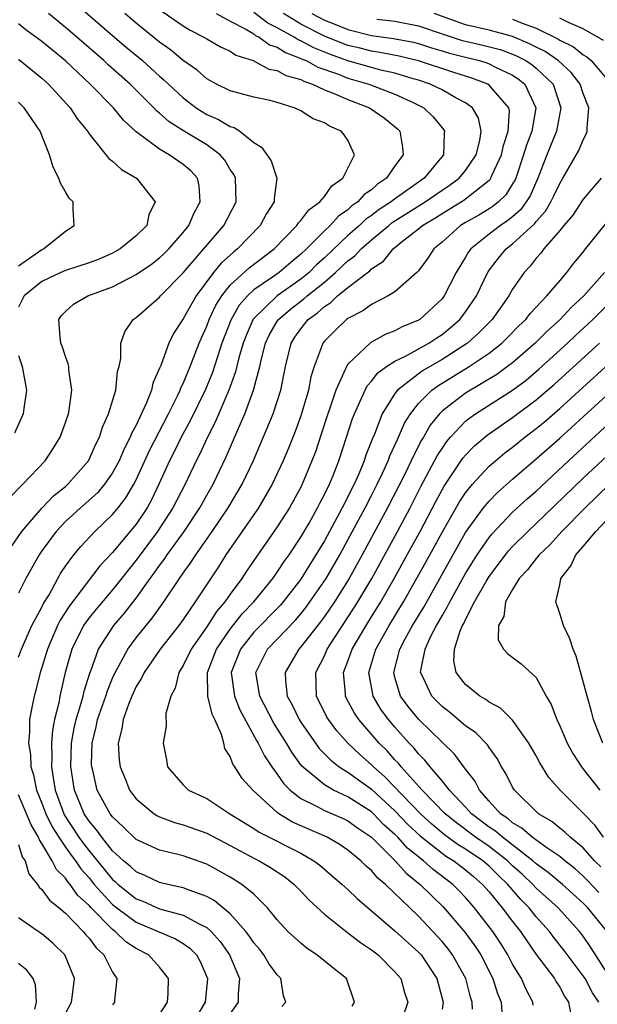
# Model space of a CAD drawing. Units: inches. Extents: x 2511000 to 2512874, y 1500000 to 1503000.
# Drawn here: x 2511185 to 2511234, y 1500789 to 1500872 of the extents above; entities that cross this region are included whole.
import ezdxf

# ---------------------------------------------------------------- set-up
doc = ezdxf.new("R2010")
doc.units = ezdxf.units.IN
doc.header["$MEASUREMENT"] = 0
doc.layers.add('LD25111500_2ft', color=110, linetype='Continuous')

msp = doc.modelspace()

# ---------------------------------------------------------------- linework, layer by layer
at = {"layer": 'LD25111500_2ft'}
for points, elevation in [([(2511189.865, 1500873.865), (2511193, 1500871.137), (2511194.15, 1500870.15), (2511195.541, 1500869), (2511196.319, 1500868.319), (2511197, 1500867.676), (2511197.368, 1500867.368), (2511197.743, 1500867), (2511199, 1500865.838), (2511200.104, 1500865), (2511200.644, 1500864.644), (2511201, 1500864.435), (2511202.008, 1500864.008), (2511203, 1500863.403), (2511203.324, 1500863.324), (2511203.822, 1500863), (2511205, 1500862.04), (2511205.655, 1500861.655), (2511206.475, 1500860.475), (2511206.964, 1500859), (2511206.723, 1500857.277), (2511206.727, 1500857), (2511206.045, 1500855.955), (2511205.533, 1500855), (2511203.61, 1500853), (2511203.265, 1500852.735), (2511202.223, 1500851.777), (2511201.592, 1500851), (2511200.094, 1500849), (2511199, 1500847.055), (2511198.182, 1500845.818), (2511197.78, 1500845), (2511197.096, 1500843.096), (2511197, 1500842.857), (2511196.417, 1500841.583), (2511196.296, 1500841), (2511195.857, 1500839.857), (2511195, 1500838.034), (2511194.626, 1500837.374), (2511194.498, 1500837), (2511193.974, 1500836.025), (2511193.555, 1500835), (2511193, 1500833.969), (2511192.328, 1500833), (2511191.721, 1500832.279), (2511190.278, 1500831), (2511189, 1500829.825), (2511188.212, 1500829), (2511187, 1500827.355), (2511186.757, 1500827), (2511185.641, 1500825), (2511185, 1500823.756)], 8028), ([(2511184.368, 1500827.632), (2511185.291, 1500829), (2511187, 1500830.976), (2511187.984, 1500832.017), (2511189, 1500832.816), (2511189.209, 1500833), (2511190.967, 1500835), (2511191.582, 1500836.418), (2511191.891, 1500837), (2511192.14, 1500837.86), (2511192.661, 1500839), (2511193.268, 1500841), (2511193.428, 1500842.572), (2511193.553, 1500843), (2511193.696, 1500843.696), (2511193.705, 1500845), (2511194.034, 1500845.966), (2511194.747, 1500847), (2511195, 1500847.183), (2511197, 1500848.901), (2511197.08, 1500849), (2511199, 1500850.958), (2511202.448, 1500855), (2511203.491, 1500857), (2511203.449, 1500859), (2511203.312, 1500859.312), (2511203, 1500859.755), (2511202.538, 1500860.538), (2511202.145, 1500861), (2511201, 1500861.844), (2511199.036, 1500863.036), (2511197.811, 1500863.811), (2511197, 1500864.539), (2511196.739, 1500864.739), (2511196.504, 1500865), (2511194.496, 1500867), (2511192.638, 1500868.638), (2511192.259, 1500869), (2511189.951, 1500871), (2511189, 1500871.809), (2511187.55, 1500873)], 8026), ([(2511185, 1500818.297), (2511185.257, 1500819), (2511186.148, 1500821), (2511187, 1500822.56), (2511187.142, 1500822.858), (2511187.6, 1500823.6), (2511188.588, 1500825.412), (2511189, 1500826.031), (2511189.712, 1500827), (2511190.292, 1500827.708), (2511191.5, 1500829), (2511193, 1500830.419), (2511193.475, 1500831), (2511194.139, 1500831.861), (2511194.803, 1500833), (2511195, 1500833.385), (2511196.129, 1500835.871), (2511197.752, 1500839), (2511198.526, 1500840.526), (2511198.744, 1500841), (2511198.807, 1500841.193), (2511199, 1500841.564), (2511199.6, 1500843), (2511200.356, 1500845), (2511200.547, 1500845.453), (2511201, 1500846.432), (2511201.212, 1500847), (2511201.784, 1500848.216), (2511202.278, 1500849), (2511203, 1500849.909), (2511204.605, 1500851.394), (2511206.742, 1500853), (2511208.666, 1500855), (2511208.791, 1500855.209), (2511209, 1500855.415), (2511209.676, 1500856.324), (2511210.617, 1500857), (2511211, 1500857.457), (2511211.635, 1500858.365), (2511212.571, 1500859), (2511213.574, 1500861), (2511213, 1500862.247), (2511212.695, 1500862.695), (2511212.433, 1500863), (2511211.436, 1500863.436), (2511211, 1500863.712), (2511210.051, 1500864.051), (2511209, 1500864.727), (2511208.424, 1500865), (2511207, 1500865.451), (2511206.394, 1500865.606), (2511205, 1500865.91), (2511203, 1500866.426), (2511201.827, 1500867), (2511201, 1500867.456), (2511200.184, 1500868.184), (2511199, 1500869.026), (2511197.924, 1500869.924), (2511197, 1500870.578), (2511195, 1500872.187), (2511194.055, 1500873)], 8030), ([(2511197.198, 1500873.198), (2511199, 1500871.957), (2511199.6, 1500871.6), (2511200.762, 1500871), (2511201, 1500870.848), (2511202.182, 1500870.183), (2511203, 1500869.805), (2511203.475, 1500869.475), (2511204.957, 1500869), (2511206.288, 1500868.288), (2511207, 1500868.155), (2511207.736, 1500867.736), (2511209, 1500867.385), (2511209.249, 1500867.249), (2511210, 1500867), (2511211, 1500866.527), (2511211.756, 1500866.244), (2511213, 1500865.689), (2511214.849, 1500865), (2511216.119, 1500864.119), (2511217.205, 1500863.205), (2511217.404, 1500863), (2511217.639, 1500861.639), (2511217.684, 1500861), (2511217, 1500860.062), (2511216.273, 1500859), (2511215.504, 1500858.496), (2511215, 1500858.034), (2511214.387, 1500857.613), (2511213.85, 1500857), (2511213.345, 1500856.655), (2511213, 1500856.327), (2511212.212, 1500855.788), (2511211.504, 1500855), (2511211, 1500854.528), (2511209.479, 1500853), (2511209, 1500852.545), (2511208.144, 1500851.856), (2511207.164, 1500851), (2511206.597, 1500850.598), (2511205, 1500849.512), (2511204.455, 1500849), (2511203.771, 1500848.229), (2511203.045, 1500846.955), (2511202.295, 1500845), (2511201.502, 1500842.498), (2511200.882, 1500841), (2511199.601, 1500838.399), (2511198.841, 1500837), (2511198.246, 1500835.753), (2511197.852, 1500835), (2511196.943, 1500833), (2511196.309, 1500831.691), (2511195.931, 1500831), (2511195, 1500829.618), (2511193, 1500827.189), (2511191.933, 1500826.067), (2511189.334, 1500822.666), (2511188.546, 1500821.454), (2511188.329, 1500821), (2511187.458, 1500819), (2511187, 1500817.434), (2511186.854, 1500817), (2511186.491, 1500815.509), (2511186.329, 1500815), (2511186.182, 1500814.182), (2511185.941, 1500813), (2511185.946, 1500811.946), (2511185.854, 1500811), (2511186.025, 1500810.025), (2511186.06, 1500809), (2511186.294, 1500808.294), (2511186.548, 1500807), (2511187, 1500805.913), (2511187.335, 1500805), (2511187.875, 1500803.875), (2511188.426, 1500803), (2511189, 1500802.149), (2511189.474, 1500801.474), (2511189.847, 1500801), (2511190.306, 1500800.306), (2511191, 1500799.543), (2511191.447, 1500799), (2511193, 1500797.292), (2511193.363, 1500797), (2511195, 1500795.782), (2511198.363, 1500794.363), (2511199, 1500793.971), (2511199.574, 1500793.573), (2511200.147, 1500793), (2511200.45, 1500792.45), (2511201.064, 1500791), (2511200.876, 1500789), (2511199.684, 1500787)], 8032), ([(2511201.814, 1500873), (2511203, 1500872.364), (2511204.319, 1500871.681), (2511205, 1500871.266), (2511205.152, 1500871.152), (2511205.465, 1500871), (2511206.347, 1500870.347), (2511207, 1500870.134), (2511207.685, 1500869.685), (2511209, 1500869.197), (2511209.127, 1500869.127), (2511209.452, 1500869), (2511210.454, 1500868.454), (2511212.124, 1500867.876), (2511213, 1500867.522), (2511214.786, 1500867), (2511217, 1500866.156), (2511218.594, 1500865.406), (2511219, 1500865.23), (2511219.442, 1500865), (2511220.239, 1500864.239), (2511221, 1500863.289), (2511221.137, 1500863.137), (2511221.212, 1500863), (2511221.179, 1500862.821), (2511221.119, 1500861), (2511219.482, 1500859), (2511216.844, 1500857.156), (2511216.674, 1500857), (2511215.661, 1500856.339), (2511215, 1500855.832), (2511214.506, 1500855.494), (2511213.984, 1500855), (2511213, 1500854.13), (2511211, 1500852.24), (2511210.345, 1500851.655), (2511209.698, 1500851), (2511209, 1500850.429), (2511206.978, 1500849), (2511204.96, 1500847.04), (2511204.346, 1500845.654), (2511204.099, 1500845), (2511203.738, 1500843.738), (2511203.451, 1500842.549), (2511202.893, 1500841), (2511201.72, 1500838.28), (2511201.059, 1500837), (2511200.422, 1500835.578), (2511200.118, 1500835), (2511199.158, 1500833), (2511198.13, 1500831), (2511196.826, 1500829), (2511195, 1500826.539), (2511193, 1500824.022), (2511191.61, 1500822.39), (2511191, 1500821.641), (2511190.723, 1500821.277), (2511190.545, 1500821), (2511189.535, 1500819), (2511188.987, 1500817), (2511188.532, 1500815), (2511188.432, 1500814.432), (2511188.065, 1500813), (2511187.892, 1500812.108), (2511187.808, 1500811), (2511187.844, 1500809.844), (2511187.817, 1500809), (2511187.944, 1500808.056), (2511188.127, 1500807), (2511188.854, 1500805), (2511188.902, 1500804.902), (2511190.144, 1500803), (2511190.497, 1500802.497), (2511191, 1500801.857), (2511193, 1500799.426), (2511193.234, 1500799.234), (2511193.472, 1500799), (2511195, 1500797.772), (2511195.566, 1500797.566), (2511197, 1500796.929), (2511199, 1500796.382), (2511200.365, 1500795.635), (2511201, 1500795.338), (2511201.387, 1500795), (2511202.149, 1500794.149), (2511202.95, 1500793), (2511203.801, 1500791), (2511203.683, 1500789.683), (2511203.666, 1500789), (2511203, 1500788.012)], 8034), ([(2511207.389, 1500788.611), (2511207.714, 1500789), (2511207.526, 1500789.526), (2511207.31, 1500791), (2511207, 1500791.321), (2511206.287, 1500792.287), (2511205.868, 1500793), (2511205.479, 1500793.48), (2511205, 1500794.036), (2511204.615, 1500794.614), (2511204.317, 1500795), (2511203, 1500796.486), (2511201.625, 1500797.625), (2511201, 1500797.954), (2511199.5, 1500798.5), (2511199, 1500798.716), (2511197.684, 1500799), (2511197, 1500799.166), (2511195.753, 1500799.753), (2511195, 1500800.054), (2511194.523, 1500800.523), (2511193.94, 1500801), (2511193, 1500801.862), (2511192.081, 1500803), (2511191.637, 1500803.636), (2511191, 1500804.361), (2511190.582, 1500805), (2511189.754, 1500807), (2511189.451, 1500809), (2511189.514, 1500811), (2511189.735, 1500812.265), (2511189.894, 1500813), (2511190.317, 1500814.317), (2511190.495, 1500815), (2511190.582, 1500815.418), (2511191.063, 1500816.937), (2511191.158, 1500817.158), (2511191.814, 1500819), (2511193.104, 1500821), (2511193.981, 1500822.019), (2511195, 1500823.308), (2511196.21, 1500825), (2511196.55, 1500825.45), (2511197, 1500826.108), (2511197.384, 1500826.616), (2511197.634, 1500827), (2511199.076, 1500829), (2511200.407, 1500831), (2511201, 1500832.068), (2511201.542, 1500833), (2511202.663, 1500835.337), (2511203.635, 1500837.635), (2511204.245, 1500839), (2511204.989, 1500841.011), (2511205.513, 1500843), (2511205.655, 1500843.655), (2511205.998, 1500845), (2511206.319, 1500845.681), (2511207.052, 1500846.948), (2511207.088, 1500847), (2511208.119, 1500847.881), (2511209, 1500848.567), (2511209.253, 1500848.747), (2511209.525, 1500849), (2511211, 1500850.187), (2511211.959, 1500851), (2511213, 1500851.985), (2511213.588, 1500852.412), (2511214.123, 1500853), (2511215, 1500853.774), (2511216.466, 1500855), (2511216.768, 1500855.232), (2511217, 1500855.383), (2511219.552, 1500857), (2511221, 1500858), (2511221.613, 1500858.388), (2511222.453, 1500859), (2511223, 1500859.67), (2511223.896, 1500861), (2511224.205, 1500862.205), (2511224.323, 1500863), (2511224.101, 1500864.1), (2511223.584, 1500865), (2511223, 1500865.427), (2511222.124, 1500865.876), (2511221, 1500866.508), (2511219.986, 1500867), (2511219, 1500867.333), (2511218.549, 1500867.451), (2511217, 1500867.923), (2511215.81, 1500868.19), (2511215, 1500868.408), (2511213, 1500868.998), (2511211.523, 1500869.523), (2511210.091, 1500870.091), (2511209, 1500870.686), (2511208.771, 1500870.771), (2511208.422, 1500871), (2511207, 1500871.801), (2511206.192, 1500872.192), (2511205, 1500873.086)], 8036), ([(2511213.361, 1500788.639), (2511213.553, 1500789), (2511212.887, 1500791), (2511211.825, 1500791.825), (2511210.373, 1500793), (2511209.548, 1500793.548), (2511209, 1500793.989), (2511207.907, 1500795), (2511207, 1500795.987), (2511206.179, 1500797), (2511205, 1500798.154), (2511203.997, 1500799), (2511203, 1500799.616), (2511201, 1500800.716), (2511199, 1500801.41), (2511198.44, 1500801.56), (2511197, 1500801.892), (2511195, 1500802.824), (2511193.9, 1500803.9), (2511193, 1500804.727), (2511192.789, 1500805), (2511191.691, 1500807), (2511191.317, 1500808.683), (2511191.232, 1500809), (2511191.222, 1500809.222), (2511191.269, 1500811), (2511191.62, 1500812.38), (2511191.729, 1500813), (2511192.427, 1500815), (2511192.557, 1500815.443), (2511193, 1500816.512), (2511193.222, 1500817), (2511193.515, 1500817.515), (2511194.297, 1500819), (2511195, 1500819.953), (2511195.851, 1500821), (2511196.378, 1500821.622), (2511197.361, 1500823), (2511198.684, 1500825), (2511199, 1500825.456), (2511199.654, 1500826.346), (2511200.073, 1500827), (2511201.471, 1500829), (2511202.818, 1500831), (2511204.015, 1500833), (2511204.975, 1500835.025), (2511205.577, 1500836.423), (2511206.654, 1500839), (2511207.3, 1500841), (2511207.691, 1500843), (2511208.184, 1500845), (2511208.5, 1500845.5), (2511209, 1500846.222), (2511209.618, 1500847), (2511210.425, 1500847.575), (2511211, 1500848.11), (2511211.55, 1500848.45), (2511212.118, 1500849), (2511213, 1500849.722), (2511214.852, 1500851.148), (2511215, 1500851.31), (2511216.031, 1500851.969), (2511216.85, 1500853), (2511217.648, 1500853.647), (2511219, 1500854.704), (2511219.341, 1500855), (2511220.387, 1500855.613), (2511221, 1500856.021), (2511221.618, 1500856.382), (2511222.846, 1500857.154), (2511224.317, 1500858.317), (2511225, 1500858.833), (2511225.086, 1500858.914), (2511225.14, 1500859), (2511225.233, 1500859.233), (2511226.05, 1500861), (2511226.212, 1500861.788), (2511226.631, 1500863), (2511226.73, 1500864.73), (2511226.676, 1500865), (2511225, 1500866.92), (2511224.883, 1500867), (2511223.523, 1500867.523), (2511222, 1500868), (2511219, 1500868.986), (2511217.369, 1500869.369), (2511215.701, 1500869.701), (2511215, 1500869.793), (2511214.048, 1500870.048), (2511213, 1500870.295), (2511212.48, 1500870.48), (2511211, 1500871.076), (2511209, 1500872.106), (2511207.518, 1500873)], 8038), ([(2511209.936, 1500873), (2511211, 1500872.44), (2511212.042, 1500872.042), (2511213, 1500871.639), (2511215, 1500871.136), (2511216.876, 1500870.876), (2511218.563, 1500870.563), (2511219, 1500870.461), (2511220.102, 1500870.102), (2511221, 1500869.847), (2511221.642, 1500869.642), (2511223, 1500869.288), (2511224.186, 1500869), (2511224.813, 1500868.813), (2511225, 1500868.741), (2511225.543, 1500868.457), (2511227, 1500867.765), (2511227.463, 1500867.462), (2511228.023, 1500867), (2511228.974, 1500865), (2511228.972, 1500864.972), (2511228.617, 1500863), (2511228.172, 1500861.828), (2511227.93, 1500861), (2511227.261, 1500859), (2511227.181, 1500858.819), (2511227, 1500858.519), (2511226.414, 1500857.586), (2511225.792, 1500857), (2511225.358, 1500856.642), (2511225, 1500856.408), (2511224.119, 1500855.88), (2511223, 1500855.252), (2511222.579, 1500855), (2511221, 1500853.588), (2511220.314, 1500853), (2511219.798, 1500852.202), (2511219, 1500851.137), (2511218.87, 1500851), (2511217, 1500849.361), (2511216.432, 1500849), (2511215, 1500848.283), (2511214.268, 1500847.732), (2511213, 1500847.1), (2511212.867, 1500847), (2511211.922, 1500846.078), (2511211, 1500845.153), (2511210.879, 1500845), (2511210.825, 1500844.826), (2511210.132, 1500843), (2511209.861, 1500842.139), (2511209.652, 1500841), (2511209.094, 1500839.094), (2511209, 1500838.816), (2511208.505, 1500837.495), (2511207.94, 1500836.059), (2511207.499, 1500835), (2511206.577, 1500833), (2511205.39, 1500831), (2511202.64, 1500827), (2511202.006, 1500825.994), (2511200.018, 1500823), (2511199, 1500821.503), (2511198.638, 1500821), (2511197.051, 1500819), (2511195.673, 1500817), (2511195.472, 1500816.528), (2511195, 1500815.805), (2511194.634, 1500815), (2511194.375, 1500814.375), (2511193.897, 1500813), (2511193.796, 1500812.204), (2511193.483, 1500811), (2511193.573, 1500809.573), (2511193.644, 1500809), (2511194.093, 1500807.907), (2511194.439, 1500807), (2511195, 1500806.273), (2511196.525, 1500805), (2511196.816, 1500804.816), (2511197, 1500804.728), (2511198.257, 1500804.256), (2511199, 1500804.062), (2511201, 1500803.357), (2511203, 1500802.307), (2511205, 1500801.225), (2511205.455, 1500801), (2511206.43, 1500800.431), (2511207.63, 1500799.63), (2511208.442, 1500799), (2511209, 1500798.422), (2511209.681, 1500797.681), (2511211, 1500796.477), (2511212.853, 1500795), (2511214.063, 1500794.063), (2511215, 1500793.438), (2511215.563, 1500793), (2511217, 1500791.58), (2511217.487, 1500791), (2511217.821, 1500789.821), (2511218.097, 1500789), (2511217.646, 1500787.646)], 8040), ([(2511223.597, 1500788.403), (2511223.56, 1500789), (2511223.421, 1500789.42), (2511223.021, 1500791), (2511221.898, 1500793), (2511221.514, 1500793.514), (2511221, 1500794.143), (2511220.227, 1500795), (2511219, 1500796.304), (2511218.257, 1500797), (2511216.196, 1500799), (2511215.538, 1500799.538), (2511215, 1500800.183), (2511214.555, 1500800.555), (2511214.112, 1500801), (2511213, 1500801.91), (2511212.356, 1500802.355), (2511211.23, 1500803), (2511208.299, 1500804.299), (2511207.143, 1500805), (2511207, 1500805.106), (2511204.914, 1500807), (2511204.01, 1500808.01), (2511203.395, 1500809), (2511203.228, 1500809.228), (2511203, 1500809.859), (2511202.55, 1500810.549), (2511202.452, 1500811), (2511202.257, 1500811.743), (2511201.689, 1500813), (2511201.453, 1500813.453), (2511201.105, 1500815), (2511201.076, 1500817), (2511201.83, 1500819), (2511203, 1500820.694), (2511204.018, 1500821.981), (2511204.993, 1500823), (2511206.612, 1500825), (2511207, 1500825.543), (2511207.575, 1500826.425), (2511207.997, 1500827), (2511209, 1500828.491), (2511209.699, 1500829.699), (2511210.425, 1500831), (2511210.611, 1500831.389), (2511211, 1500832.119), (2511211.426, 1500833), (2511211.737, 1500833.737), (2511212.236, 1500835), (2511212.894, 1500837), (2511213.401, 1500838.599), (2511213.552, 1500839), (2511214.055, 1500840.055), (2511214.46, 1500841), (2511214.64, 1500841.36), (2511215, 1500841.761), (2511215.539, 1500842.461), (2511216.277, 1500843), (2511217, 1500843.471), (2511217.894, 1500843.894), (2511219.887, 1500845), (2511220.548, 1500845.453), (2511221, 1500845.736), (2511221.703, 1500846.297), (2511222.505, 1500847), (2511223, 1500847.642), (2511223.931, 1500849), (2511224.928, 1500851.072), (2511225.79, 1500852.21), (2511226.446, 1500853), (2511227, 1500853.423), (2511228.857, 1500855.143), (2511229, 1500855.336), (2511229.801, 1500856.2), (2511230.253, 1500857), (2511230.501, 1500857.499), (2511231, 1500858.574), (2511231.275, 1500859), (2511232.636, 1500861.364), (2511233, 1500862.276), (2511233.261, 1500862.739), (2511233.346, 1500863), (2511233.322, 1500863.323), (2511233.471, 1500865), (2511233, 1500866.205), (2511232.734, 1500867), (2511231.983, 1500867.983), (2511230.876, 1500869), (2511229.765, 1500869.765), (2511229, 1500870.141), (2511228.443, 1500870.443), (2511227, 1500871.062), (2511225, 1500871.588), (2511223, 1500872.039), (2511220.327, 1500873)], 8044), ([(2511234.72, 1500870.72), (2511233, 1500871.694), (2511231.799, 1500872.201), (2511231, 1500872.598)], 8048), ([(2511184.198, 1500831.802), (2511185.375, 1500833), (2511187.281, 1500835), (2511187.961, 1500836.039), (2511188.553, 1500837), (2511189, 1500838.237), (2511189.245, 1500839), (2511189.309, 1500839.309), (2511189.532, 1500841), (2511189.286, 1500842.714), (2511189.28, 1500843), (2511189.237, 1500843.237), (2511189, 1500843.847), (2511188.725, 1500844.725), (2511188.61, 1500845), (2511188.538, 1500845.462), (2511188.433, 1500847), (2511188.67, 1500847.33), (2511189, 1500847.682), (2511189.689, 1500848.31), (2511190.901, 1500849), (2511193, 1500849.769), (2511195, 1500850.828), (2511196.299, 1500851.702), (2511197, 1500852.244), (2511197.391, 1500852.609), (2511197.78, 1500853), (2511199, 1500854.388), (2511199.49, 1500855), (2511199.934, 1500856.066), (2511200.458, 1500857), (2511200.372, 1500858.372), (2511200.218, 1500859), (2511199.639, 1500859.639), (2511199, 1500860.187), (2511197.825, 1500861), (2511197, 1500861.467), (2511195, 1500862.948), (2511193.931, 1500863.93), (2511193.074, 1500865), (2511191.104, 1500867), (2511189, 1500868.983), (2511187.883, 1500869.883), (2511187, 1500870.622), (2511185.618, 1500871.618), (2511185, 1500872.137)], 8024), ([(2511215.462, 1500872.538), (2511217, 1500872.362), (2511219, 1500871.97), (2511221, 1500871.282), (2511222.721, 1500870.721), (2511223, 1500870.649), (2511224.356, 1500870.356), (2511225.943, 1500869.943), (2511227, 1500869.558), (2511227.39, 1500869.39), (2511228.109, 1500869), (2511228.648, 1500868.648), (2511229, 1500868.357), (2511230.436, 1500867), (2511231.103, 1500865), (2511230.72, 1500863), (2511229.895, 1500861), (2511229.141, 1500859), (2511228.476, 1500857.524), (2511228.161, 1500857), (2511227.666, 1500856.334), (2511227, 1500855.74), (2511226.594, 1500855.406), (2511225.974, 1500855), (2511225, 1500854.259), (2511223.435, 1500853), (2511223.247, 1500852.753), (2511223, 1500852.311), (2511222.212, 1500851), (2511221.188, 1500849), (2511221, 1500848.758), (2511219.099, 1500847), (2511219, 1500846.936), (2511217.619, 1500846.381), (2511217, 1500846.044), (2511216.236, 1500845.765), (2511214.951, 1500845.049), (2511213, 1500843.198), (2511212.874, 1500843), (2511212.807, 1500842.807), (2511211.979, 1500841), (2511211.467, 1500839.467), (2511211.293, 1500839), (2511210.736, 1500837.265), (2511210.233, 1500835.766), (2511209.944, 1500835), (2511209.119, 1500833), (2511209, 1500832.76), (2511208.041, 1500831), (2511207, 1500829.371), (2511205, 1500826.534), (2511204.381, 1500825.619), (2511203.983, 1500825), (2511203, 1500823.673), (2511202.535, 1500823), (2511201.824, 1500822.176), (2511201, 1500820.875), (2511199.686, 1500819), (2511199, 1500817.589), (2511198.619, 1500817), (2511198.327, 1500815.673), (2511197.941, 1500815), (2511197.529, 1500813.529), (2511197.557, 1500812.443), (2511197.31, 1500811), (2511197.581, 1500809.581), (2511197.669, 1500809), (2511199, 1500807.453), (2511199.452, 1500807), (2511201, 1500806.285), (2511202.974, 1500805), (2511205, 1500803.75), (2511205.447, 1500803.447), (2511209, 1500801.642), (2511210.117, 1500801), (2511210.617, 1500800.618), (2511211.704, 1500799.704), (2511212.512, 1500799), (2511213, 1500798.549), (2511213.785, 1500797.786), (2511217, 1500795.064), (2511219, 1500793.239), (2511219.216, 1500793), (2511220.558, 1500791), (2511221.083, 1500789), (2511221, 1500788.385)], 8042), ([(2511227, 1500872.526), (2511227.816, 1500872.184), (2511229, 1500871.763), (2511230.853, 1500870.853), (2511231, 1500870.752), (2511232.172, 1500870.172), (2511233, 1500869.494), (2511233.311, 1500869.311), (2511233.664, 1500869), (2511235.371, 1500867)], 8046), ([(2511185, 1500869.111), (2511185.154, 1500869), (2511187, 1500867.518), (2511187.563, 1500867), (2511189.385, 1500865), (2511190.029, 1500864.029), (2511190.858, 1500863), (2511191, 1500862.775), (2511192.679, 1500860.679), (2511193, 1500860.456), (2511193.757, 1500859.757), (2511195.027, 1500859), (2511196.622, 1500857), (2511196.094, 1500855.907), (2511195.92, 1500855), (2511195, 1500854.121), (2511193.635, 1500853), (2511193, 1500852.643), (2511191.862, 1500852.138), (2511191, 1500851.805), (2511189, 1500851.174), (2511188.596, 1500851), (2511187, 1500850.245), (2511185.499, 1500849), (2511185, 1500848.037)], 8022), ([(2511185, 1500851.556), (2511187, 1500852.944), (2511187.131, 1500853), (2511189, 1500854.511), (2511189.744, 1500855), (2511189.66, 1500856.34), (2511189.643, 1500857), (2511189.325, 1500857.325), (2511189, 1500857.842), (2511188.578, 1500858.578), (2511188.423, 1500859), (2511187.949, 1500859.949), (2511187.653, 1500861), (2511186.858, 1500863), (2511185.482, 1500865), (2511185, 1500865.482)], 8020), ([(2511234.527, 1500859), (2511233.809, 1500858.191), (2511233, 1500857.235), (2511232.124, 1500855.876), (2511231.352, 1500855), (2511231, 1500854.569), (2511229.655, 1500853), (2511229.375, 1500852.625), (2511229, 1500852.212), (2511228.475, 1500851.525), (2511227.978, 1500851), (2511227, 1500849.57), (2511226.682, 1500849), (2511225.262, 1500847), (2511224.139, 1500845.861), (2511223.15, 1500845), (2511221, 1500843.61), (2511219.353, 1500842.647), (2511217.211, 1500841), (2511217, 1500840.719), (2511215.925, 1500839), (2511215.253, 1500837.253), (2511215.096, 1500836.904), (2511214.533, 1500835.467), (2511214.387, 1500835), (2511213.947, 1500833.947), (2511213.518, 1500833), (2511212.512, 1500831), (2511211, 1500828.195), (2511210.287, 1500827), (2511209, 1500824.946), (2511207.486, 1500823), (2511207.261, 1500822.739), (2511205, 1500820.423), (2511203.861, 1500819), (2511203.09, 1500817), (2511203.354, 1500815), (2511203.819, 1500813.818), (2511205.232, 1500811.232), (2511205.381, 1500811), (2511205.91, 1500809.911), (2511206.529, 1500809), (2511207, 1500808.355), (2511207.547, 1500807.547), (2511208.096, 1500807), (2511209, 1500806.286), (2511210.395, 1500805.605), (2511211, 1500805.273), (2511212.594, 1500804.594), (2511213, 1500804.399), (2511213.808, 1500803.808), (2511215, 1500803.007), (2511217.023, 1500801), (2511217.952, 1500799.952), (2511219.147, 1500799), (2511221.084, 1500797.084), (2511222.928, 1500794.928), (2511223.78, 1500793.779), (2511224.29, 1500793), (2511225.308, 1500791), (2511225.718, 1500789.718), (2511226.01, 1500789), (2511226.161, 1500787)], 8046), ([(2511228.743, 1500788.743), (2511228.718, 1500789), (2511228.124, 1500790.125), (2511227.743, 1500791), (2511227, 1500792.228), (2511226.599, 1500793), (2511225.983, 1500793.982), (2511225.31, 1500795), (2511223.754, 1500797), (2511223, 1500797.87), (2511222.456, 1500798.456), (2511221.906, 1500799), (2511220.254, 1500800.254), (2511219.424, 1500801), (2511218.076, 1500802.076), (2511217.242, 1500803), (2511217, 1500803.239), (2511216.067, 1500804.067), (2511215.171, 1500805), (2511215, 1500805.159), (2511213, 1500806.449), (2511211.79, 1500807), (2511211, 1500807.449), (2511209.062, 1500809.062), (2511208.229, 1500810.229), (2511207.78, 1500811), (2511206.711, 1500812.71), (2511205.515, 1500815), (2511205.181, 1500817), (2511206.166, 1500819), (2511208.537, 1500821.463), (2511209, 1500822.001), (2511209.448, 1500822.553), (2511209.772, 1500823), (2511211.141, 1500825), (2511212.3, 1500827), (2511213, 1500828.268), (2511214.464, 1500831), (2511215, 1500832.045), (2511215.487, 1500833), (2511215.939, 1500833.939), (2511216.425, 1500835), (2511216.575, 1500835.424), (2511217, 1500836.319), (2511217.203, 1500836.797), (2511217.31, 1500837), (2511217.813, 1500838.187), (2511218.314, 1500839), (2511219, 1500839.866), (2511220.129, 1500841), (2511220.628, 1500841.372), (2511223.302, 1500843), (2511225, 1500844.151), (2511226.076, 1500845), (2511226.548, 1500845.453), (2511227.538, 1500846.462), (2511228.112, 1500847), (2511228.492, 1500847.508), (2511229.916, 1500849), (2511231, 1500850.291), (2511231.618, 1500851), (2511232.21, 1500851.79), (2511233, 1500852.717), (2511233.116, 1500852.884), (2511235, 1500855.233)], 8048), ([(2511234.801, 1500851), (2511233.054, 1500849), (2511231.984, 1500848.016), (2511231.044, 1500847), (2511229.962, 1500846.038), (2511228.919, 1500845), (2511227, 1500843.329), (2511226.574, 1500843), (2511225.663, 1500842.337), (2511223, 1500840.75), (2511221, 1500839.221), (2511220.78, 1500839), (2511219.991, 1500838.009), (2511219.422, 1500837), (2511219.259, 1500836.741), (2511218.572, 1500835.428), (2511218.39, 1500835), (2511217.808, 1500833.808), (2511216.377, 1500831), (2511214.221, 1500827), (2511213.104, 1500825), (2511211.852, 1500823), (2511211, 1500821.75), (2511210.685, 1500821.315), (2511209, 1500819.182), (2511208.826, 1500819), (2511207.655, 1500817), (2511207.683, 1500816.316), (2511207.847, 1500815), (2511208.262, 1500814.262), (2511208.863, 1500813), (2511209, 1500812.78), (2511210.559, 1500810.559), (2511211.54, 1500809.541), (2511212.246, 1500809), (2511213, 1500808.526), (2511215, 1500807.092), (2511217, 1500805.243), (2511218.097, 1500804.098), (2511219.132, 1500803.132), (2511221, 1500801.647), (2511221.373, 1500801.373), (2511222.003, 1500801), (2511223, 1500800.238), (2511223.659, 1500799.66), (2511224.448, 1500799), (2511225, 1500798.366), (2511226.117, 1500797), (2511227, 1500795.836), (2511227.669, 1500795), (2511228.193, 1500794.193), (2511229, 1500793.051), (2511230.548, 1500791), (2511230.707, 1500790.707), (2511231, 1500790.266), (2511231.446, 1500789.446), (2511231.758, 1500789), (2511231.923, 1500788.077)], 8050), ([(2511234.323, 1500789), (2511233.792, 1500789.792), (2511233.151, 1500791), (2511233, 1500791.233), (2511231.379, 1500793.379), (2511230.494, 1500794.494), (2511230.125, 1500795), (2511229, 1500796.248), (2511228.392, 1500797), (2511227.698, 1500797.699), (2511226.579, 1500799), (2511225.774, 1500799.774), (2511225, 1500800.547), (2511224.471, 1500801), (2511223, 1500802), (2511222.372, 1500802.372), (2511221.219, 1500803.219), (2511220.124, 1500804.125), (2511219.166, 1500805), (2511216.144, 1500808.144), (2511215.162, 1500809), (2511215, 1500809.17), (2511214.025, 1500810.025), (2511213.001, 1500811), (2511212.051, 1500812.051), (2511211.337, 1500813), (2511211.213, 1500813.213), (2511210.327, 1500815), (2511210.27, 1500817), (2511211, 1500818.433), (2511211.242, 1500819), (2511212.532, 1500821), (2511213.516, 1500822.484), (2511213.84, 1500823), (2511215.025, 1500825), (2511217.221, 1500829), (2511218.279, 1500831), (2511219.2, 1500832.8), (2511220.594, 1500835.406), (2511221, 1500836.049), (2511221.384, 1500836.616), (2511221.712, 1500837), (2511223, 1500838.353), (2511223.352, 1500838.648), (2511223.856, 1500839), (2511227, 1500840.996), (2511228.142, 1500841.858), (2511229.227, 1500842.773), (2511231.67, 1500845), (2511232.349, 1500845.651), (2511233.826, 1500847), (2511235.821, 1500849)], 8052), ([(2511235, 1500791.497), (2511233.645, 1500793.645), (2511233, 1500794.587), (2511232.823, 1500794.823), (2511232.685, 1500795), (2511230.862, 1500797), (2511229, 1500798.69), (2511228.71, 1500799), (2511227.828, 1500799.828), (2511227, 1500800.567), (2511226.558, 1500801), (2511225, 1500802.212), (2511223.85, 1500803), (2511222.216, 1500804.216), (2511221.26, 1500805), (2511219.315, 1500807), (2511217.514, 1500809), (2511217.287, 1500809.287), (2511217, 1500809.581), (2511216.333, 1500810.333), (2511215.658, 1500811), (2511213.934, 1500813), (2511213.56, 1500813.56), (2511212.863, 1500814.863), (2511212.796, 1500815), (2511212.791, 1500815.209), (2511212.629, 1500817), (2511213, 1500817.956), (2511213.359, 1500819), (2511214.539, 1500821), (2511215.793, 1500823), (2511216.943, 1500825), (2511218.386, 1500827.614), (2511219.136, 1500829), (2511220.467, 1500831.533), (2511221.174, 1500832.826), (2511222.777, 1500835.223), (2511223, 1500835.485), (2511223.745, 1500836.255), (2511224.825, 1500837.175), (2511227, 1500838.67), (2511229, 1500840.163), (2511230.522, 1500841.478), (2511234.384, 1500845)], 8054), ([(2511235, 1500795.022), (2511233.384, 1500797), (2511233, 1500797.392), (2511231.222, 1500799), (2511230.013, 1500800.013), (2511229, 1500800.746), (2511228.722, 1500801), (2511226.127, 1500803), (2511225.531, 1500803.531), (2511225, 1500803.872), (2511223.499, 1500805), (2511223, 1500805.554), (2511221.632, 1500807), (2511221, 1500807.801), (2511219.977, 1500809), (2511219.547, 1500809.547), (2511219, 1500810.092), (2511218.599, 1500810.599), (2511218.207, 1500811), (2511217, 1500812.351), (2511216.448, 1500813), (2511215.84, 1500813.84), (2511215.15, 1500815), (2511214.783, 1500817), (2511215.378, 1500819), (2511216.518, 1500821), (2511217.732, 1500823), (2511219.629, 1500826.371), (2511221.036, 1500828.964), (2511222.493, 1500831.506), (2511223, 1500832.28), (2511223.58, 1500833), (2511225, 1500834.541), (2511225.529, 1500835), (2511226.337, 1500835.663), (2511227, 1500836.159), (2511228.039, 1500837), (2511229, 1500837.726), (2511229.694, 1500838.306), (2511231, 1500839.438), (2511237.11, 1500845)], 8056), ([(2511234.313, 1500798.313), (2511233.346, 1500799.346), (2511233, 1500799.691), (2511232.306, 1500800.306), (2511231.427, 1500801), (2511231, 1500801.357), (2511229.904, 1500802.096), (2511228.653, 1500803), (2511227.786, 1500803.786), (2511227, 1500804.242), (2511226.599, 1500804.599), (2511225.976, 1500805), (2511225, 1500806.064), (2511224.169, 1500807), (2511223.786, 1500807.786), (2511223, 1500808.785), (2511222.059, 1500810.059), (2511221, 1500811.073), (2511219.015, 1500813.015), (2511218.11, 1500814.11), (2511217.47, 1500815), (2511217, 1500816.567), (2511216.889, 1500817), (2511217.405, 1500819), (2511217.869, 1500819.869), (2511218.501, 1500821), (2511219.439, 1500822.561), (2511222.307, 1500827.693), (2511223, 1500828.89), (2511224.525, 1500831), (2511225, 1500831.578), (2511225.706, 1500832.294), (2511227, 1500833.438), (2511229, 1500835.149), (2511231, 1500836.916), (2511233, 1500838.73), (2511239.838, 1500845)], 8058), ([(2511234.481, 1500800.481), (2511233.961, 1500801), (2511233, 1500802.1), (2511231.894, 1500803), (2511231.442, 1500803.442), (2511231, 1500803.777), (2511230.328, 1500804.328), (2511229.205, 1500805), (2511227.157, 1500807), (2511227, 1500807.257), (2511226.416, 1500808.416), (2511226.056, 1500809), (2511225.685, 1500809.685), (2511225, 1500810.623), (2511224.856, 1500810.856), (2511223.867, 1500811.868), (2511223, 1500812.484), (2511221.634, 1500813.634), (2511221, 1500814.12), (2511220.139, 1500815), (2511219.365, 1500816.635), (2511219.174, 1500817), (2511219.185, 1500817.185), (2511219.552, 1500819), (2511220.022, 1500820.022), (2511220.534, 1500821), (2511220.711, 1500821.289), (2511221, 1500821.831), (2511221.447, 1500822.554), (2511221.649, 1500823), (2511223, 1500825.411), (2511223.992, 1500827), (2511225, 1500828.483), (2511225.23, 1500828.77), (2511227, 1500830.617), (2511228.24, 1500831.76), (2511229, 1500832.423), (2511231.751, 1500835), (2511242.79, 1500845.21)], 8060), ([(2511234.725, 1500803), (2511234.008, 1500804.008), (2511233, 1500805.047), (2511231.033, 1500807), (2511230.088, 1500808.088), (2511229.317, 1500809.316), (2511229, 1500809.924), (2511228.389, 1500811), (2511227, 1500812.964), (2511225.978, 1500813.978), (2511225, 1500814.489), (2511224.715, 1500814.715), (2511224.217, 1500815), (2511223, 1500815.996), (2511222.202, 1500817), (2511221.998, 1500817.998), (2511222.064, 1500819), (2511222.54, 1500820.54), (2511222.746, 1500821), (2511222.843, 1500821.157), (2511223, 1500821.502), (2511223.77, 1500823), (2511224.741, 1500824.741), (2511225, 1500825.17), (2511226.381, 1500827), (2511226.656, 1500827.344), (2511227, 1500827.713), (2511228.291, 1500829), (2511229, 1500829.66), (2511233, 1500833.529), (2511245.307, 1500845)], 8062), ([(2511185, 1500843.942), (2511185.313, 1500843), (2511185.683, 1500841), (2511185.452, 1500839.452), (2511185.403, 1500839), (2511184.659, 1500837.342)], 8022), ([(2511235.229, 1500833), (2511233.159, 1500831), (2511231.189, 1500829), (2511230.146, 1500827.854), (2511229.243, 1500827), (2511229.15, 1500826.851), (2511229, 1500826.698), (2511228.263, 1500825.737), (2511227.565, 1500825), (2511227, 1500824.07), (2511226.399, 1500823), (2511226.247, 1500821.753), (2511225.793, 1500821), (2511225.769, 1500819.769), (2511226.22, 1500819), (2511226.579, 1500818.579), (2511227.727, 1500817.727), (2511229, 1500816.571), (2511229.861, 1500815), (2511230.276, 1500814.276), (2511230.749, 1500813), (2511231, 1500812.481), (2511231.636, 1500811), (2511232.121, 1500810.121), (2511232.902, 1500808.901), (2511234.399, 1500807)], 8064), ([(2511234.652, 1500811), (2511233.884, 1500813), (2511233.702, 1500813.703), (2511233.321, 1500815), (2511233, 1500816.236), (2511232.384, 1500818.384), (2511232.129, 1500819), (2511231.856, 1500819.856), (2511231.31, 1500821), (2511231, 1500822.031), (2511230.661, 1500823), (2511231, 1500824.45), (2511231.099, 1500825), (2511231.934, 1500826.066), (2511232.375, 1500827), (2511233, 1500827.705), (2511234.056, 1500829), (2511235.97, 1500831)], 8066), ([(2511197, 1500787.942), (2511197.659, 1500789), (2511197.718, 1500789.718), (2511197.753, 1500791), (2511197, 1500791.957), (2511196.045, 1500793), (2511195, 1500793.552), (2511194.128, 1500794.128), (2511193.219, 1500795), (2511193, 1500795.157), (2511191.176, 1500797), (2511191, 1500797.196), (2511190.057, 1500798.057), (2511189.396, 1500799), (2511189.207, 1500799.208), (2511189, 1500799.52), (2511188.249, 1500800.249), (2511187.879, 1500801), (2511187, 1500802.48), (2511186.785, 1500802.785), (2511186.718, 1500803), (2511186.072, 1500804.072), (2511185, 1500806.602)], 8030), ([(2511185, 1500802.389), (2511185.332, 1500801.332), (2511185.566, 1500801), (2511185.892, 1500799.892), (2511186.626, 1500799), (2511186.762, 1500798.762), (2511187, 1500798.565), (2511187.644, 1500797.645), (2511188.461, 1500797), (2511189, 1500796.546), (2511190.503, 1500795), (2511190.721, 1500794.721), (2511191, 1500794.419), (2511191.594, 1500793.594), (2511192.26, 1500793), (2511193, 1500791.55), (2511193.377, 1500791), (2511193.167, 1500789.167), (2511193.162, 1500789), (2511193, 1500788.764)], 8028), ([(2511189, 1500788.022), (2511189.51, 1500789), (2511189.601, 1500789.601), (2511189.775, 1500791), (2511188.948, 1500793), (2511187.962, 1500793.961), (2511187, 1500794.797), (2511186.674, 1500795), (2511185, 1500796.145)], 8026), ([(2511186.382, 1500788.382), (2511186.541, 1500789), (2511186.461, 1500790.461), (2511186.241, 1500791), (2511185.717, 1500791.717), (2511185, 1500792.266)], 8024)]:
    msp.add_lwpolyline(points, dxfattribs=dict(at, elevation=elevation))

doc.saveas('drawing.dxf')
